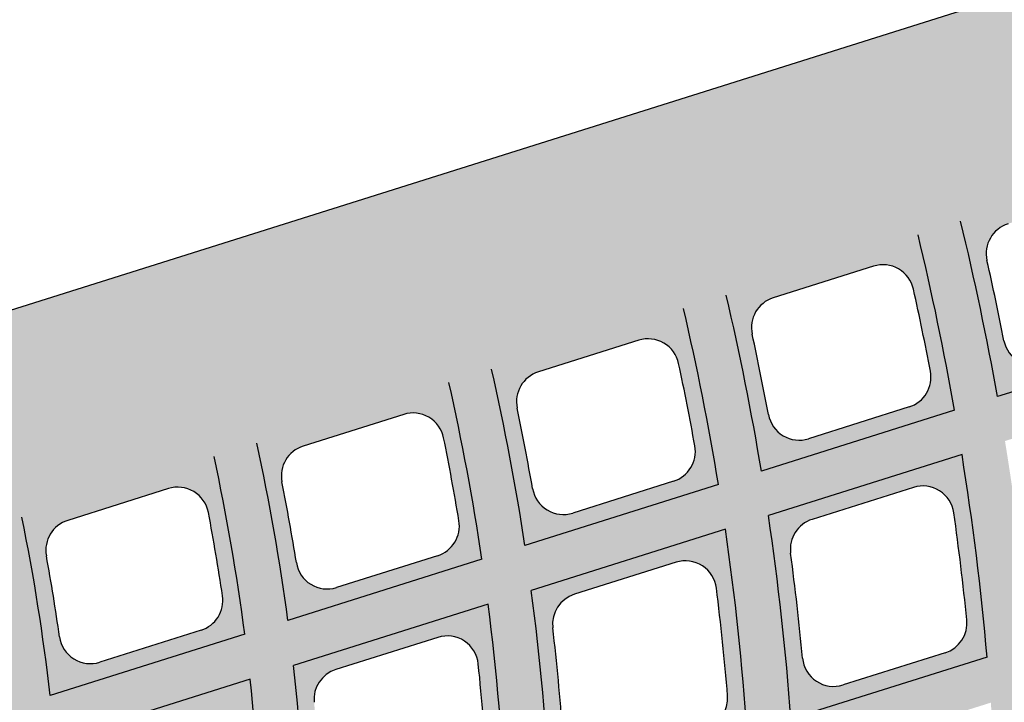
# Model space of a CAD drawing. Units: inches. Extents: x -33 to 248, y -31 to 31.
# Drawn here: x 58 to 63, y 1 to 5 of the extents above; entities that cross this region are included whole.
import ezdxf

# ---------------------------------------------------------------- set-up
doc = ezdxf.new("R2010")
doc.units = ezdxf.units.IN
doc.header["$MEASUREMENT"] = 0
doc.layers.get('0').update_dxf_attribs({"lineweight": 9})
doc.layers.get('Defpoints').update_dxf_attribs({"lineweight": 9})
doc.layers.add('_Main Draw', color=7, linetype='Continuous')
for name, color, linetype, lineweight in [('Dims-CallOuts', 7, 'Continuous', 9), ('Thick Drawing', 253, 'Continuous', 30), ('Thin Drawing', 252, 'Continuous', 5)]:
    doc.layers.add(name, color=color, linetype=linetype, lineweight=lineweight)
doc.styles.get("Standard").update_dxf_attribs({"font": 'ARIAL.TTF', "height": 0.375})
doc.dimstyles.new('Bruce1', dxfattribs={"dimtxt": 0.125, "dimasz": 0.125, "dimexe": 0.0625, "dimexo": 0.125, "dimgap": 0.09, "dimtad": 0, "dimtih": 1, "dimtoh": 1, "dimdec": 4, "dimzin": 0, "dimdsep": 46, "dimlunit": 4, "dimtxsty": 'Standard', "dimblk": 'CLOSEDBLANK', "dimcen": 0.09, "dimadec": 0, "dimazin": 0, "dimtfac": 1, "dimtdec": 4, "dimtofl": 0, "dimtmove": 0, "dimatfit": 3, "dimldrblk": 'CLOSEDBLANK', "dimfxl": 0, "dimfrac": 1, "dimtolj": 1, "dimtzin": 0, "dimarcsym": 0})

# ---------------------------------------------------------------- blocks, each defined once
blk = doc.blocks.new('_ClosedBlank')
at = {"color": 0, "linetype": 'ByBlock', "lineweight": -2}
for p, q in [((-1, 0.1666666666666667), (0, 0)), ((-1, 0.1666666666666667), (-1, -0.1666666666666667)), ((0, 0), (-1, -0.1666666666666667))]:
    blk.add_line(p, q, dxfattribs=at)
blk = doc.blocks.new('*D17')
at = {"layer": 'Defpoints', "color": 0}
for p in [(73.85340783352976, 14.78098527912563), (74.15491782381059, 13.78266856009206), (41.77874008542246, 5.093846341540074)]:
    blk.add_point(p, dxfattribs=at)
at = {"layer": 'Dims-CallOuts', "color": 0, "lineweight": -2}
for p, q in [((73.88954783720385, 14.66132367235706), (74.17298782564764, 13.72283775670777)), ((74.03525621704202, 13.74652855641797), (58.97749356776514, 9.198807594247155)), ((42.19991168247187, 4.131669626180594), (57.25767433174876, 8.679390588351405)), ((41.81488008909655, 4.974184734771501), (42.09832007754034, 4.035698819122214))]:
    blk.add_line(p, q, dxfattribs=at)
at = {"layer": 'Dims-CallOuts', "color": 0, "lineweight": -2, "xscale": 0.125, "yscale": 0.125, "zscale": 0.125}
for p, rotation in [((74.15491782381059, 13.78266856009206), 16.80528080464317), ((42.0802500757033, 4.095529622506501), 196.8052808046432)]:
    blk.add_blockref('_ClosedBlank', p, dxfattribs=dict(at, rotation=rotation))
at = {"layer": 'Dims-CallOuts', "color": 0, "insert": (58.11758394975695, 8.939099091299282), "char_height": 0.375, "attachment_point": 5}
blk.add_mtext('\\A1;2\'-9{\\H1.000000x;\\S1#2;}"', dxfattribs=at)

msp = doc.modelspace()

# ---------------------------------------------------------------- hatches: boundary and pattern name
at = {"layer": 'Thick Drawing'}
h = msp.add_hatch(color=256, dxfattribs=at)
h.paths.add_polyline_path([(74.42521147327024, 7.490504257584139), (51.68879471643753, 0.3217395907069563, 0.7332303362618269), (51.68879471643753, 0.202524971863428), (74.5525303306637, -7.00638317655137, 0.1292965707940149)], flags=16)
edge = h.paths.add_edge_path()
edge.add_arc((74.57879246888585, -7.401238977057933), 0.3124999999999999, 75.32820165824938, 254.7026987756965, ccw=False)
edge.add_arc((46.92716888898591, -1.007477621748481e-14), 28.625, 345.640953099527, 377.4999999999999)
edge.add_line((74.22731660415391, 8.607703510809806), (50.98922225233738, 1.28076050582651))
edge.add_arc((50.68851645283311, 2.234477456574736), 0.9999999999999996, 210.7129803601586, 287.5000000000001, ccw=False)
edge.add_arc((46.92716888898592, -1.124100812432971e-14), 3.375, -39.344757485763125, 30.712980360158724, ccw=False)
edge.add_arc((51.08389933033202, -3.407670324134462), 2, 72.50000000000011, 140.6552425142367, ccw=False)
edge.add_line((51.68531092934057, -1.500236422638008), (74.22731660415391, -8.607703510809829))
edge.add_arc((46.92716888898591, -1.007477621748481e-14), 28.625, 342.5, 344.38994733442)
h = msp.add_hatch(color=256, dxfattribs=at)
h.paths.add_polyline_path([(63.17144883870539, 2.893677403433475, 0.01522913373796687), (62.96517277940384, 3.877167936901775), (64.04044672417908, 4.216200509402536, -0.01424801350746363), (64.25280887142407, 3.234628912091813)])
h.paths.add_polyline_path([(63.43233114898528, 3.074232885386625), (63.9959863710735, 3.251952694256354, 0.3831657091458108), (64.1149341313064, 3.453324852570257, 0.006691562129228269), (64.01635761403854, 3.912078128314146, 0.4379598417643641), (63.79314683199465, 4.039927547424927), (63.23095884082027, 3.862670354685338, 0.3900461192812105), (63.11288553237573, 3.657200541725008, -0.006928211407001359), (63.20800763971407, 3.207308628007038, 0.4470885911132928)], flags=16)
h = msp.add_hatch(color=256, dxfattribs=at)
h.paths.add_polyline_path([(61.84806014809973, 2.476414552069365, 0.01662986079839275), (61.65047403743758, 3.462645015819086), (62.72617881517431, 3.801813429430813, -0.01546589344920602), (62.93098612553244, 2.817859801199489)])
h.paths.add_polyline_path([(62.11212925697796, 2.657974827760972), (62.67640356600909, 2.835889833994016, 0.3805132870094204), (62.79566316120108, 3.035671852354032, 0.007273128493270024), (62.70064721639098, 3.495968466302686, 0.4400272554689401), (62.47716977762189, 3.625001575988666), (61.91463573879592, 3.447635274843635, 0.3879011772819481), (61.7962797448938, 3.243438594643392, -0.007553808973881143), (61.88747755209873, 2.792761405292553, 0.4500779946322922)], flags=16)
h = msp.add_hatch(color=256, dxfattribs=at)
h.paths.add_polyline_path([(60.52222569265042, 2.05838055401217, 0.01831645323188747), (60.33510462747942, 3.047910633930819), (61.4113713279412, 3.387256221097198, -0.01691286997957261), (61.60720153818504, 2.400472124072188)])
h.paths.add_polyline_path([(60.79017185736641, 2.241163260713843), (61.35525530155369, 2.419333386281655, 0.3773637985250348), (61.47486668656956, 2.617219966430055, 0.007966100022310433), (61.38410192496444, 3.079356873721012, 0.4424896628358135), (61.16031810349416, 3.209799838002928), (60.597332542296, 3.032291172400797, 0.3853376222986566), (60.47865064449848, 2.829621227745871, -0.008304446890991758), (60.56514949060426, 2.378003190153787, 0.4536674269187041)], flags=16)
h = msp.add_hatch(color=256, dxfattribs=at)
h.paths.add_polyline_path([(59.19310882162944, 1.639311614300631, 0.02038724636054589), (59.01883937992479, 2.632893795533346), (60.09585838211148, 2.972476582522461, -0.01866083894171075), (60.28084235447116, 1.982272679828683)])
h.paths.add_polyline_path([(59.46587528078818, 1.823614154002142), (60.03204498293545, 2.002126775389149, 0.3735624775900246), (60.15205400095229, 2.197715367783108, 0.008806146270595056), (60.06645513930287, 2.662084877446956, 0.4454724784456222), (59.84231646587733, 2.794235517921827), (59.27872608325466, 2.616536152857056, 0.3822193375955244), (59.1596654361031, 2.415730694275759, -0.009222120477026242), (59.24043400979342, 1.962964245014459, 0.4580585086781783)], flags=16)
h = msp.add_hatch(color=256, dxfattribs=at)
h.paths.add_polyline_path([(57.8594380893011, 1.218806847634158, 0.02299209024515658), (57.70133932734083, 2.217487624605627), (58.77939817586393, 2.557398273885231, -0.02081560480729462), (58.9510087713431, 1.562977761657805)])
h.paths.add_polyline_path([(58.13836286968814, 1.405051098560481), (58.70603968752688, 1.58403891169971, 0.3688825165804098), (58.82649731333139, 1.776783501742357, 0.009846140526904568), (58.74731282696728, 2.243919305122705, 0.4491606474639199), (58.5227599456834, 2.378180945247315), (57.95833295711417, 2.200217799340824, 0.3783438210655086), (57.83882887783708, 2.001740580146315, -0.01037021684225925), (57.91245040688688, 1.547539671531349, 0.4635551003233306)], flags=16)
h = msp.add_hatch(color=256, dxfattribs=at)
h.paths.add_polyline_path([(62.01307857036823, 1.086717113684727, 0.01896333368564292), (61.88736741258028, 2.226675803669026), (62.97282718828875, 2.56891995632676, -0.01760342528392969), (63.11379301481126, 1.433771044919219)])
h.paths.add_polyline_path([(62.30565052613433, 1.277264302479686), (62.8782418437297, 1.457801651440124, 0.3557641552373191), (62.99971163515796, 1.642493146095991, 0.00935063390558133), (62.92705396505721, 2.242340655433687, 0.4637715358145119), (62.70112415144764, 2.384952712394068), (62.13268218978752, 2.205723650334637, 0.3645183010647976), (62.01184738929678, 2.01564533208577, -0.009720806987356112), (62.07879882306737, 1.42774714258044, 0.4776016941292469)], flags=16)
h = msp.add_hatch(color=256, dxfattribs=at)
h.paths.add_polyline_path([(60.66129564117769, 0.6605015932836656, 0.02094800220941929), (60.55785163463696, 1.807481089088), (61.64589191644922, 2.150538872194951, -0.01929515146827546), (61.76788058177054, 1.009406484844312)])
h.paths.add_polyline_path([(60.96136291433912, 0.8534120465756351), (61.53652792650713, 1.034760878317775, 0.350288472990802), (61.65831117010181, 1.216058656488002, 0.01026654062083489), (61.59596919604912, 1.819793700945922, 0.4685836835979033), (61.36967700942434, 1.965149041057735), (60.79955324257043, 1.785389707857571, 0.3596756027259652), (60.67834696688271, 1.598285184962441, -0.0107162552661133), (60.73420352145337, 1.007575664823366, 0.4840984512223362)], flags=16)
h = msp.add_hatch(color=256, dxfattribs=at)
h.paths.add_polyline_path([(60.42702480557062, -0.06237171997670395, -0.02155483329228521), (60.37152380570183, -1.224467587719912), (59.27101974148336, -0.8774799891154316, 0.04585267628636456), (59.22419728421256, 1.386981487615998), (60.31571507953127, 1.731135726519846, -0.02135546393924585), (60.41458686565162, 0.5827146151544798), (59.39782960182232, 0.2621322812851931)])
h.paths.add_polyline_path([(59.39570437448333, -0.07313965676619084, -0.01207313348385184), (59.37763869194738, -0.6749283280799279, 0.3423907289515768), (59.49975861286517, -0.8513014727497092), (60.07739001732947, -1.03342795499577, 0.486355769615289), (60.30463783550734, -0.877988409579032, 0.01149708048025041), (60.33085660335968, -0.2620967722922179, 0.3327537334460791), (60.20851356535802, -0.0917749960631755), (59.62332487866671, 0.09273428811627614, 0.5049387123867652)], flags=16)
h.paths.add_polyline_path([(59.60957719506648, 0.4271956464650659), (60.18823487807618, 0.609645713093544, 0.3436671064641115), (60.31030970481478, 0.786816983926674, 0.01138636209444696), (60.26061039391177, 1.395305234427389, 0.4744388050556349), (60.03393729292024, 1.543991926186434), (59.46154355612571, 1.363516874213205, 0.3537780874910933), (59.33995256332888, 1.180054243017982, -0.01194510665124403), (59.38214697024088, 0.5858733292772034, 0.4920980331663117)], flags=16)
h = msp.add_hatch(color=256, dxfattribs=at)
h.paths.add_polyline_path([(59.0257388793171, -0.800143230339215), (57.91792561142834, -0.4508510486698193, 0.03221307960373041), (57.88478801321659, 0.9646673666576846), (58.98115601355374, 1.310350869329663, -0.04360781936293548)])
h.paths.add_polyline_path([(58.14039180651002, -0.4226947650636386), (58.72265110126803, -0.6062804155143702, 0.4951877231579176), (58.95015440551258, -0.4458652620357691, 0.02941495739340493), (58.91940057048429, 0.9681713999941194, 0.4817208091712715), (58.69234459474925, 1.120989373284235), (58.11677802584154, 0.9395139311884022, 0.3464346143339101), (57.99481334649548, 0.7606150305231593, -0.02283339206939887), (58.01806041287738, -0.2518218969283358, 0.3336286035285925)], flags=16)
at = {"layer": 'Thin Drawing'}
h = msp.add_hatch(color=256, dxfattribs=at)
h.paths.add_polyline_path([(74.42694573651956, 0.1107850885846139), (75.42643624496534, -0.2043530582243827, -0.00229108672261184), (75.42336676560306, -0.46551753638417), (74.42675274842247, -0.1512863437873106, -0.01063880721331289), (74.39542239336946, -1.321003186567358), (75.38042819661742, -1.631574323370211, -0.002259728311090828), (75.36451843222436, -1.88869027521093), (74.38180883155695, -1.578843128300749, -0.01049769388243026), (74.29133487511305, -2.729912065192309), (75.26490648266896, -3.036878013941654, -0.002235007465171487), (75.23662468614464, -3.290093079035416), (74.26482813513971, -2.983686803466789, -0.01038876114579855), (74.11728249631491, -4.116761108024368), (75.08218301183298, -4.420993071955921, -0.002216331247876307), (75.04188365249047, -4.670419014047827), (74.07828009204223, -4.366595978479027, -0.01030925233618129), (73.87519193203181, -5.482157793375489), (74.83397810102691, -5.784461911253569, -0.002203274142792519), (74.78191606222623, -6.030179094758346), (73.82397877475205, -5.728142628195716, -0.009118939826570848), (73.59720266650231, -6.705169521058695), (73.35835223042754, -6.629860267841106, 0.009203123883151303), (73.5844457208554, -5.652618146405619), (72.50628361156987, -5.31267493913268, -0.00960208918400939), (72.2834252289543, -6.290937086143275), (72.0445289295332, -6.21561337226813, 0.009695507877861078), (72.26662979316922, -5.237112380440733), (71.18787894001656, -4.896983542939529, -0.01013950582201827), (70.96937844989017, -5.876619728174023), (70.73042835786482, -5.801279053555912, 0.01024377285146092), (70.94808333407228, -4.821376278806796), (69.86863807922018, -4.481028497290763, -0.01074091765307108), (69.65501458564223, -5.462202393630348), (69.41600083021237, -5.386841646017896, 0.01085804760608099), (69.6286744665127, -4.405368260829071), (68.54840216726603, -4.064759713217079, -0.01141853708545515), (68.34027388344973, -5.047666242539146), (68.101184018563, -4.972281497707124, 0.01155107878464583), (68.30823741535977, -3.989036057809614), (67.22696920538408, -3.648113500750929, -0.01218791274232983), (67.02508054599443, -4.632987376097781), (66.7858986507576, -4.557573614207829, 0.01233913989803948), (66.98656081971508, -3.57231302791314), (65.90407827729273, -3.231007593304731, -0.01306915955623639), (65.7093369483376, -4.218135013281304), (65.47004232141626, -4.142685707227758, 0.01324334985430127), (65.66337082686631, -3.155112825711135), (64.57938625434392, -2.813333802831322, -0.01408878041969271), (64.3929151536754, -3.803068815770415), (64.15348037011616, -3.727575318498686, 0.01429163524880835), (64.33830601528084, -2.737321495432076), (63.25243242445391, -2.394946867368672, -0.01528244295428394), (63.07564412786388, -3.387734856706668), (62.83603206211979, -3.312185462576767, 0.01552173872174721), (63.01087910392765, -2.318785397957048), (61.92258299201529, -1.975646951929373, -0.0166993573117045), (61.75728986599042, -2.972059354624518), (61.51744897538325, -2.896437812292425, 0.01698599398642417), (61.68041647576729, -1.899292142649336), (60.58894055432511, -1.555151106528041, -0.01840945916044395), (60.43752336262327, -2.555938574509807), (60.1973799135696, -2.480221635865964, 0.01875922401124773), (60.34595876396912, -1.478539242309156), (59.25018942646497, -1.133044497303368, -0.02051577591509516), (59.11586672472543, -2.13922183726675), (58.87531136041591, -2.063375022241617, 0.02095247286647248), (59.00608936805054, -1.056080044520008), (57.90431584901933, -0.7086921883505342, -0.0231770153607321), (57.79159768714094, -1.72168141356642), (57.55046084276073, -1.645651258579241, 0.02373839902942306), (57.65862057525204, -0.6312247660984155), (56.54806416757789, -0.2810676757769603, -0.02665204202988439), (56.46356923560543, -1.302955651200445), (56.22157278733189, -1.226654464146781, 0.02740207449030408), (56.29997416941868, -0.202845199824371), (55.17577564573783, 0.1516132331517433, -0.03139653866568356), (55.12983997853883, -0.8824324317548783), (54.88649290657507, -0.8057053946874593, 0.0664033859717958), (54.81938131808558, 1.30880975468736), (55.06013005540312, 1.384717539987727, -0.03094052673263527), (55.16884677939129, 0.3704666662512754), (56.27454978212655, 0.7190934838735603, 0.02709763432867265), (56.1419499955045, 1.725814056886825), (56.3820691363301, 1.8015233311758, -0.02637171877545358), (56.51917865101944, 0.7962246699603266), (57.61632168858799, 1.142152540932698, 0.02353980287962704), (57.46162380398143, 2.141905610414917), (57.70133932734083, 2.217487624605627, -0.02299209024515659), (57.8594380893011, 1.218806847634158), (58.9510087713431, 1.562977761657805, 0.0208156048072946), (58.77939817586393, 2.557398273885231), (59.01883937992479, 2.632893795533347, -0.02038724636054589), (59.19310882162944, 1.639311614300631), (60.28084235447116, 1.982272679828685, 0.01866083894171075), (60.09585838211148, 2.972476582522461), (60.33510462747942, 3.047910633930818, -0.01831645323188744), (60.52222569265042, 2.05838055401217), (61.60720153818504, 2.400472124072188, 0.0169128699795726), (61.4113713279412, 3.387256221097197), (61.65047403743758, 3.462645015819089, -0.01662986079839279), (61.84806014809973, 2.476414552069365), (62.93098612553244, 2.81785980119949, 0.01546589344920605), (62.72617881517431, 3.801813429430816), (62.96517277940384, 3.877167936901774, -0.01522913373796686), (63.17144883870539, 2.893677403433475), (64.25280887142407, 3.234628912091812, 0.01424801350746364), (64.04044672417908, 4.216200509402535), (64.27935632579818, 4.291528417444597, -0.01404698551919933), (64.49296542629548, 3.310349982984118), (65.57310181574505, 3.650915678401685, 0.01320862176758773), (65.35429266665263, 4.63045454383801), (65.59313550306418, 4.705761400890993, -0.01303578105438874), (65.81301667308506, 3.726560542355061), (66.89217849490983, 4.066818957780849, 0.01231103858934553), (66.66780236425356, 5.044602560672383), (66.90659145513973, 5.119892471826309, -0.01216083019544275), (67.13189917003695, 4.142402596317681), (68.21027205385613, 4.482412260545807, 0.01152801716103655), (67.98103977777608, 5.458664726666603), (68.21978496318468, 5.533940794476619, -0.01139625899477771), (68.44983435124752, 4.557945962774379), (69.52755951001362, 4.897751400077735, 0.01083888733776312), (69.29405360403048, 5.872656395865977), (69.53276245943331, 5.947921008869177, -0.0107223699237109), (69.76699092742601, 4.973243836007443), (70.84417771428906, 5.312879525301809, 0.01022768011717544), (70.60688157509502, 6.286589465149077), (70.84556002755947, 6.361844492142631, -0.0101238988953623), (71.08349972305972, 5.388337464819283), (72.16023415006772, 5.727830525599212, 0.009681860501181958), (71.91955338130109, 6.700473295841435), (72.15820613481581, 6.775720219987265, -0.009588832066017638), (72.39946376240123, 5.803259332631955), (73.47581442102113, 6.142631391703906, 0.009191449934579146), (73.23209270611879, 7.114315355312502), (73.47072354166369, 7.189555368748987, -0.009107582990157027), (73.71496529177678, 6.218035371612519), (74.67144162729124, 6.519611201791637, -0.002199859435064972), (74.72773559669542, 6.275228340880762), (73.77056806546807, 5.973434577530492, -0.01028723774761768), (73.99356931085012, 4.864151334334546), (74.95482811551598, 5.167235071244951, -0.002210950895999516), (74.99942940640298, 4.919165522958858), (74.03703944370993, 4.615725133292448, -0.01035656168826008), (74.2049330007969, 3.48906650271914), (75.17344724972502, 3.794437872418217, -0.002227542375180448), (75.20613459033807, 3.542611870039983), (74.23602338191856, 3.236736980947384, -0.01045452360139377), (74.34746017909983, 2.092277602351782), (75.32587142773491, 2.400769484071995, -0.002250006121841631), (75.34632794165876, 2.145087116851669), (74.36581591333491, 1.835932861839885, -0.01058355538433605), (74.41893051258023, 0.6730845648703121), (75.41012135418018, 0.9856058367747125, -0.002278870135116336), (75.41792214478882, 0.7259331353207169), (74.42407385511964, 0.4125739732585767, -0.002743680190523209)])
h.paths.add_polyline_path([(70.04050762474601, 0.734300678204775, 0.01254981012696507), (69.97455048395958, 1.893099737380305), (68.87280061219482, 1.545719337165303, -0.01323662867888115), (68.92384837372043, 0.3822193687658965)], flags=16)
h.paths.add_polyline_path([(68.92671613934365, 0.1411409907767006, -0.01332460470028777), (68.90299852517448, -1.030976139984076), (70.0109375352329, -1.380307968007277, 0.01262470793668887), (70.05118420647199, -0.2134024289219551)], flags=16)
h.paths.add_polyline_path([(69.37435817209146, 0.2621322812851941), (70.05211816491544, 0.04843537639716389, 0.004604456097063903), (70.047304134351, 0.474311328166631)], flags=16)
h.paths.add_polyline_path([(68.6737232964498, 0.387132281285207, 0.01244151099558477), (68.62754513227968, 1.468390581382126), (67.52175114640475, 1.119735076886096, -0.008886668427063723), (67.54853532277946, 0.3871322812852073)], flags=16)
h.paths.add_polyline_path([(68.67673657980289, 0.1371322812851914), (67.55171299879424, 0.1371322812851917, -0.008963958881885972), (67.54337305739729, -0.6022878766649077), (68.65627243308799, -0.9531837019643612, 0.01253654484856561)], flags=16)
h.paths.add_polyline_path([(70.30214912204366, -0.03039908156761581), (71.42415678376778, -0.3841667384221789, 0.01314878968595223), (71.41048092507391, 0.9041193193095072), (70.2956358300515, 0.5526100110612598, -0.00623602297034085)], flags=16)
h.paths.add_polyline_path([(70.28804884404457, 0.8123501248472395), (71.39955899940215, 1.162807930658176, 0.01180383424291681), (71.31740917088885, 2.316501455004729), (70.21899250268478, 1.970172009835501, -0.01240703718773819)], flags=16)
h.paths.add_polyline_path([(70.30034545529718, -0.2919626689121121, -0.0124793918598249), (70.25666704978912, -1.457786186338673), (71.36052665199297, -1.805831782005982, 0.01186608453998136), (71.41868830505882, -0.6445748149934314)], flags=16)
h.paths.add_polyline_path([(68.6086894040464, 1.724577674391945, 0.01319544948996822), (68.4875196716967, 2.865968270316702), (67.3973645832626, 2.522243691243173, -0.01394755290015328), (67.50615415724766, 1.376949646379913)], flags=16)
h.paths.add_polyline_path([(68.85326977987376, 1.801693570673875), (69.95217613755186, 2.148177414341198, 0.01238136071326152), (69.81760675305938, 3.28534311617394), (68.72953164258948, 2.942274351633413, -0.01303941137240706)], flags=16)
h.paths.add_polyline_path([(67.53416799267102, -0.8615178121903635, -0.01402653270336491), (67.45343847589115, -2.015659159106299), (68.54864636334094, -2.360976879589928, 0.01326226345924439), (68.64341497944821, -1.211262043688872)], flags=16)
h.paths.add_polyline_path([(68.88938537040448, -1.288816210057475, -0.01310387030317624), (68.79170728961628, -2.437613695268348), (69.88420848488255, -2.78207799898464, 0.01243650048736671), (69.99414483956947, -1.637145532687789)], flags=16)
h.paths.add_polyline_path([(67.27550216304212, 1.042093070669181), (66.16473157372052, 0.6918684491336828, -0.01121222089495551), (66.17640683288407, -0.1712850816374124), (67.29542686383459, -0.5241107421274352, 0.0192258836220385)], flags=16)
h.paths.add_polyline_path([(67.19994339024151, 0.5862726189589317, 0.4977293610542594), (66.87487141492623, 0.8174750755186069), (66.44075263196578, 0.6805979490215552, 0.3335917506297192), (66.26599274764271, 0.4365270052887756, -0.00461414713172921), (66.27075532942287, 0.07954673999277263, 0.32619555380334), (66.44557676569138, -0.1578544299722454), (66.8831602135613, -0.2958239611191169, 0.5058804822593351), (67.20833563722147, -0.05811103823308397, 0.007944270881682652)], flags=0)
h.paths.add_polyline_path([(67.28709450802027, -0.783615841715875), (66.17231802448607, -0.4321281665867667, -0.01509344176218954), (66.11118841305297, -1.592449339920681), (67.2097138199974, -1.938813070283052, 0.01420883117029286)], flags=16)
h.paths.add_polyline_path([(67.26068278761812, 1.299552820831254, 0.01412674801671023), (67.15484300639196, 2.445776931778835), (66.06214336487469, 2.101250058199939, -0.01499515140273769), (66.15368741271918, 0.950518519830978)], flags=16)
h.paths.add_polyline_path([(70.19602617687212, 2.225063036406969), (71.29193855391559, 2.570602881606262, 0.01166335900582229), (71.14555175533735, 3.704042567090081), (70.05919925524125, 3.361516939514129, -0.01224420030394951)], flags=16)
h.paths.add_polyline_path([(70.23921310053473, -1.714415258562814, -0.01229751914257581), (70.12672400916617, -2.858542850075616), (71.21698703069326, -3.202301460322653, 0.01170941338848945), (71.34027785485449, -2.061579642077171)], flags=16)
h.paths.add_polyline_path([(71.67284571426526, -0.4625780570156409), (72.78934278120929, -0.8146082300100265, 0.02075109567911594), (72.76785656075921, 1.33209821329492), (71.65767753595323, 0.9820601113347417, -0.01459621810983232)], flags=16)
h.paths.add_polyline_path([(71.64606018031661, 1.240529454457736), (72.75329276175897, 1.589638546393872, 0.01114358597218834), (72.656811826016, 2.738813489987612), (71.56117634541664, 2.393360949901796, -0.01167787819750101)], flags=16)
h.paths.add_polyline_path([(71.66661389107956, -0.7227454519978831, -0.01173814595268166), (71.60543105008844, -1.883049842116621), (72.70589300839315, -2.230024164777491, 0.0111959150449878), (72.77987998689093, -1.073756903707243)], flags=16)
h.paths.add_polyline_path([(68.45264582292754, 3.117104869321439, 0.01305291340445527), (68.26064994560427, 4.23616406751507), (67.18090849710936, 3.895722896502186, -0.01377953273897264), (67.36475735232251, 2.774094952104267)], flags=16)
h.paths.add_polyline_path([(67.42693216025683, -2.269434031174352, -0.01383259439901567), (67.27006807231827, -3.39957024001213), (68.3530232306449, -3.741024689842764, 0.01309798531894776), (68.51952593703054, -2.613927525727819)], flags=16)
h.paths.add_polyline_path([(68.69418693627658, 3.193262489824875), (69.78027412515681, 3.535704465095793, 0.01226339387510029), (69.57942649908787, 4.651972717630451), (68.50049705036207, 4.311787569161337, -0.01290182232972062)], flags=16)
h.paths.add_polyline_path([(68.76204429621438, -2.690393270659403, -0.01294534121675438), (68.59353885634378, -3.816858975332095), (69.67529410295307, -4.157935094451494, 0.01230074597290689), (69.85225655488948, -3.03413587544068)], flags=16)
h.paths.add_polyline_path([(67.12277508623069, 2.69779823667532, 0.01395224585827676), (66.9408628010339, 3.820036779253982), (65.86013182537232, 3.479283611523882, -0.01478691453789626), (66.03268487031082, 2.354094111826958)], flags=16)
h.paths.add_polyline_path([(67.18383007213787, -2.192784237216492), (66.0883201926928, -1.847371299022501, -0.01485255088095215), (65.94483967490653, -2.981727331320173), (67.02925882295966, -3.323643375338505, 0.01400733702176461)], flags=16)
h.paths.add_polyline_path([(65.91725058752596, 0.6138379939159587), (64.80178257738476, 0.2621322812851934), (65.92694309243248, -0.09262946640380776, 0.009297302880109019)], flags=16)
h.paths.add_polyline_path([(65.9238746458893, -0.353794270210204), (64.80216888857092, -0.0001218034491336167, -0.01634256321891083), (64.76398897495761, -1.167678988710766), (65.86664432725905, -1.515344885842339, 0.01530568535824831)], flags=16)
h.paths.add_polyline_path([(65.9071126689598, 0.8727738017554983, 0.01520321533604474), (65.81899395144129, 2.024585342627752), (64.72313404028644, 1.679062039859598, -0.01621798192508402), (64.79454583494244, 0.5219828264429018)], flags=16)
h.paths.add_polyline_path([(65.82910521924063, 0.4038465420143872, 0.5000863801546576), (65.74782536683688, 0.4621188215451915), (65.30259932795059, 0.3217395907069576, 0.7332303362618273), (65.30259932795059, 0.2025249718634292), (65.75173937099545, 0.06091166025433041, 0.5087916565706124), (65.83303220517088, 0.1209187009188011, 0.003741607325175893)], flags=0)
h.paths.add_polyline_path([(71.53518215764466, 2.647297295264595), (72.6285943132078, 2.992048823659215, 0.0110251677325222), (72.47170418050361, 4.122176820613933), (71.38679474849855, 3.780106190659347, -0.01154180240193652)], flags=16)
h.paths.add_polyline_path([(70.02145183851154, 3.61174750602114), (71.10604619354918, 3.953718792589492, 0.01156459636854721), (70.89736438455682, 5.067516936736539), (69.81910956715366, 4.727544498706391, -0.01213007644134597)], flags=16)
h.paths.add_polyline_path([(71.58459843393233, -2.138613624758625, -0.01158642575614004), (71.45904875427296, -3.278623228601291), (72.54743922083748, -3.621791424536517, 0.01106404129813377), (72.68258307525721, -2.484806852376082)], flags=16)
h.paths.add_polyline_path([(70.09429482736408, -3.110450249614286, -0.01216621948338839), (69.91556745551516, -4.233692991514209), (70.99632675996061, -4.574455091275553, 0.01159590213038399), (71.18253621857168, -3.453571442270024)], flags=16)
h.paths.add_polyline_path([(65.84449822293159, -1.770494527254703), (64.74536252663512, -1.423938373398767, -0.01603797795097867), (64.61743836997286, -2.563199307518207), (65.70366974872985, -2.905686745682631, 0.01505465124884106)], flags=16)
h.paths.add_polyline_path([(65.79015960982396, 2.277626190922888, 0.01498630959158144), (65.6198425066984, 3.403520680365439), (64.53788841729123, 3.062381866352695, -0.01595541606795059), (64.69733774085694, 1.933060779177121)], flags=16)
h.paths.add_polyline_path([(73.03691363289191, -0.892667019707297), (74.1487935791336, -1.243241420136131, 0.01074454782367774), (74.17707227778726, -0.07256239378929634), (73.11555638594237, 0.2621322812851908), (74.17067638454635, 0.594810338967022, 0.01068764035625058), (74.12036704688192, 1.758543131515538), (73.014105420955, 1.409740180677484, -0.02204439321825477)], flags=16)
h.paths.add_polyline_path([(72.99892466621259, 1.667085988378125), (74.10256265443496, 2.015061709425489, 0.01055481064437475), (73.9933025117737, 3.16020738455506), (72.9000127088908, 2.815494433812338, -0.01103158346686756)], flags=16)
h.paths.add_polyline_path([(73.02677494891384, -1.151602586213387, -0.01108234275908704), (72.95010615589095, -2.30702427441187), (74.04770684936263, -2.653096443736221, 0.0105992409690557), (74.1357830378681, -1.50127149351766)], flags=16)
h.paths.add_polyline_path([(71.3469209246207, 4.029666303567895), (72.4302639784462, 4.371243056379535, 0.01094163863425024), (72.21459854328664, 5.482839271654077), (71.13691037871641, 5.143045498575871, -0.01144607158796044)], flags=16)
h.paths.add_polyline_path([(71.4241747451384, -3.529759777043012, -0.01147642176804079), (71.23639784218786, -4.650149212746671), (72.31632129397951, -4.990647769178595, 0.01096814008025382), (72.51076612304982, -3.872360722504828)], flags=16)
h.paths.add_polyline_path([(64.55199291982746, 0.07875837650230263), (64.35687833332024, 0.1402777693206563), (63.42663529309326, 0.1326965701636035, -0.01324138850855091), (63.41052466979665, -0.7409333325025795), (64.51841613213107, -1.090250168785988, 0.01659308717941818)], flags=16)
h.paths.add_polyline_path([(64.54658053790732, 0.4437996686037095, 0.0164627294347557), (64.47919846244409, 1.602149447601413), (63.37934366305426, 1.255366561411061, -0.01323819623727682), (63.4227260340891, 0.3828765762427294), (64.37738719465392, 0.3904532123895272)], flags=16)
h.paths.add_polyline_path([(72.87132864473236, 3.068582664408256), (73.96263062486447, 3.412668857045148, 0.01045402878677732), (73.79634108012011, 4.539833230767429), (72.7126528177792, 4.198147634128969, -0.01091666474951111)], flags=16)
h.paths.add_polyline_path([(72.92627674414688, -2.561643171034472, -0.0109543975631152), (72.78911920268906, -3.697992830110615), (73.87592676572162, -4.040661938479299, 0.0104871491394061), (74.02166550381526, -2.907017920309565)], flags=16)
h.paths.add_polyline_path([(64.5006380012505, -1.346777026936014), (63.39691239446931, -0.9987736798631863, -0.01743363665909908), (63.28730575380021, -2.143810104590533), (64.37581847022604, -2.487016845758971, 0.01627454101362892)], flags=16)
h.paths.add_polyline_path([(64.45413334436265, 1.856378727512425, 0.0161882885636658), (64.29729565367133, 2.986523259370293), (63.21380465959102, 2.644899861175487, -0.01732771799380638), (63.35786293895799, 1.510725996404466)], flags=16)
h.paths.add_polyline_path([(73.94693376679814, 0.2621322812851936), (74.17650825347985, 0.18974772367693, 0.001324207496611645), (74.17512093938484, 0.3340794204395011)], flags=16)
h.paths.add_polyline_path([(72.67088340393008, 4.447110069815357), (73.75316705350158, 4.788352793748777, 0.01038274203478236), (73.53123638880183, 5.897973589737251), (72.45402881430131, 5.55833134612597, -0.01083556036432792)], flags=16)
h.paths.add_polyline_path([(72.75206817503125, -3.948442967248588, -0.01086129641815768), (72.55622173920197, -5.066288089008763), (73.6354367749768, -5.406563282728552, 0.01040537700928625), (73.83726398795275, -4.290603892759281)], flags=16)
h.paths.add_polyline_path([(63.13440467450206, 1.178137594971308), (62.02939306828716, 0.82972877383453, -0.01887497835521838), (62.04895812972231, -0.3116330514389908), (63.16363441568984, -0.6630891343966784, 0.02835290851459734)], flags=16)
h.paths.add_polyline_path([(63.15103406128758, -0.9212485391994012), (62.04137270995297, -0.5713736590577815, -0.0191024560478027), (61.95367224989988, -1.723317076002326), (63.04511420582162, -2.06744740283616, 0.01771451820941341)], flags=16)
h.paths.add_polyline_path([(63.11379301481126, 1.433771044919219, 0.01760342528392972), (62.97282718828876, 2.568919956326763), (61.88736741258028, 2.226675803669026, -0.01896333368564292), (62.01307857036823, 1.086717113684727)], flags=16)
h.paths.add_polyline_path([(61.78314380239924, 0.7520866785377327), (60.67130500126017, 0.4015252511099205, -0.005100449868613566), (60.67663596403891, 0.121058465352766), (61.80034011081777, -0.2332440911848992, 0.01656724881747972)], flags=16)
h.paths.add_polyline_path([(61.79398457348015, -0.4933724792448734), (60.67644578246539, -0.1410138519126387, -0.02113606122566392), (60.61544565749782, -1.301375852172306), (61.71073871616818, -1.646720427038628, 0.0194417708675587)], flags=16)
h.paths.add_polyline_path([(61.76788058177054, 1.009406484844311, 0.01929515146827546), (61.64589191644922, 2.150538872194951), (60.55785163463696, 1.807481089088, -0.02094800220941929), (60.66129564117769, 0.6605015932836656)], flags=16)
h.paths.add_polyline_path([(61.70315118210981, 0.3945869179141983, 0.4984198271875738), (61.47559003138501, 0.5568157415398304), (61.07031415218478, 0.4290327426013001, 0.7332303362618262), (61.07031415218478, 0.09523180983942083), (61.48019075529756, -0.03400178164703795, 0.5096426730181752), (61.707807026169, 0.134490966793187, 0.004399875766598988)], flags=0)
h.paths.add_polyline_path([(60.42568461173653, 0.200183122801256, 0.002280909689221675), (60.42329643407316, 0.3233284502442454), (60.22920698267808, 0.2621322812851931)], flags=16)
h.paths.add_polyline_path([(60.42702480557062, -0.0623717199767039), (59.39782960182232, 0.2621322812851931), (60.41458686565163, 0.5827146151544809, 0.02135546393924583), (60.31571507953127, 1.731135726519845), (59.22419728421256, 1.386981487615998, -0.04585267628636456), (59.27101974148336, -0.8774799891154316), (60.37152380570183, -1.224467587719912, 0.0215548332922852)], flags=16)
h.paths.add_polyline_path([(58.98115601355374, 1.310350869329663), (57.88478801321659, 0.9646673666576846, -0.03221307960373041), (57.91792561142834, -0.4508510486698193), (59.0257388793171, -0.8001432303392167, 0.04360781936293552)], flags=16)
h.paths.add_polyline_path([(57.64046021411008, 0.8876311075099357), (56.53702467179332, 0.5397192174114349, -0.0145523359390184), (56.55214764397157, -0.0202229096531002), (57.67069926465776, -0.372900880954081, 0.02934838800180119)], flags=16)
h.paths.add_polyline_path([(56.29077449782164, 0.4620768357969282), (55.6566313879714, 0.2621322812851941), (56.30198541160218, 0.05865293923623004, 0.01076337049657317)], flags=16)

# ---------------------------------------------------------------- linework, layer by layer
at = {"layer": '_Main Draw'}
for p, q in [((73.59697062926021, 8.408956188351084), (50.98922225233739, 1.28076050582651)), ((62.47716977762189, 3.625001575988667), (61.91463573879592, 3.447635274843635)), ((61.16031810349415, 3.209799838002926), (60.597332542296, 3.032291172400797)), ((64.25280887142407, 3.234628912091812), (63.17144883870539, 2.893677403433475)), ((62.93098612553244, 2.81785980119949), (61.84806014809973, 2.476414552069365)), ((62.67640356600909, 2.835889833994016), (62.11212925697796, 2.657974827760972)), ((59.84231646587732, 2.794235517921826), (59.27872608325466, 2.616536152857056)), ((62.97282718828875, 2.56891995632676), (61.88736741258028, 2.226675803669026)), ((58.5227599456834, 2.378180945247315), (57.95833295711417, 2.200217799340824)), ((61.60720153818504, 2.400472124072188), (60.52222569265042, 2.05838055401217)), ((61.35525530155369, 2.419333386281655), (60.79017185736641, 2.241163260713843)), ((62.70112415144764, 2.384952712394067), (62.13268218978752, 2.205723650334637)), ((61.64589191644922, 2.150538872194951), (60.55785163463696, 1.807481089088)), ((60.03204498293545, 2.002126775389149), (59.46587528078818, 1.823614154002142)), ((60.28084235447116, 1.982272679828685), (59.19310882162944, 1.639311614300631)), ((61.36967700942434, 1.965149041057735), (60.79955324257043, 1.785389707857571)), ((60.31571507953127, 1.731135726519846), (59.22419728421256, 1.386981487615998)), ((58.9510087713431, 1.562977761657805), (57.8594380893011, 1.218806847634158)), ((58.70603968752688, 1.58403891169971), (58.13836286968814, 1.405051098560481)), ((60.03393729292024, 1.543991926186434), (59.46154355612571, 1.363516874213205)), ((62.8782418437297, 1.457801651440124), (62.30565052613433, 1.277264302479686)), ((63.11379301481126, 1.433771044919219), (62.01307857036823, 1.086717113684727)), ((58.98115601355374, 1.310350869329663), (57.88478801321659, 0.9646673666576846))]:
    msp.add_line(p, q, dxfattribs=at)
for centre, radius, start, end in [((46.92716888898592, -1.06581410364015e-14), 16.5, 10.10044591046843, 13.59043647534064), ((63.28358235573351, 3.695769888304401), 0.175, 107.4999999999998, 192.73230867117), ((46.92716888898592, -1.06581410364015e-14), 16.25, 9.985954531092489, 13.53019364652408), ((46.92716888898592, -1.06581410364015e-14), 16.59375, 11.14450498298343, 12.73230867117184), ((62.52979329253514, 3.458101109607725), 0.175, 12.49678875893471, 107.5000000000001), ((46.92716888898592, -1.06581410364015e-14), 16.15625, 10.82993988364767, 12.49678875893329), ((46.92716888898592, -1.06581410364015e-14), 15.125, 9.423459015185317, 13.23439108433639), ((61.96725925370917, 3.280734808462695), 0.175, 107.4999999999997, 192.3053268204847), ((46.92716888898592, -1.06581410364015e-14), 14.875, 9.286789298261777, 13.16256405469418), ((61.2129416184074, 3.042899371621988), 0.175, 12.02442092538248, 107.5000000000003), ((46.92716888898592, -1.06581410364015e-14), 15.21875, 10.57415425309913, 12.30532682048629), ((63.37970763407203, 3.241133351767564), 0.175, 191.1445049829816, 287.4999999999997), ((46.92716888898592, -1.06581410364015e-14), 13.75, 8.60956493301591, 12.80691744497441), ((46.92716888898592, -1.06581410364015e-14), 14.78125, 10.19876390087014, 12.02442092538289), ((60.64995605720925, 2.865390706019858), 0.175, 107.5000000000003, 191.7942033817026), ((62.62378005109585, 3.002790300374956), 0.175, 287.4999999999996, 10.82993988364662), ((46.92716888898592, -1.06581410364015e-14), 13.5, 8.443555221364145, 12.71980815280086), ((46.92716888898592, -1.06581410364015e-14), 13.84375, 9.891008099271446, 11.79420338170294), ((59.89493998079057, 2.627335051540887), 0.175, 11.45337433069847, 107.5000000000003), ((62.05950574206471, 2.824875294141912), 0.175, 190.5741542530982, 287.5000000000002), ((46.92716888898592, -1.06581410364015e-14), 13.40625, 9.435206437735884, 11.4533743306972), ((46.92716888898592, -1.06581410364015e-14), 12.375, 7.612325925658919, 12.2840914295459), ((59.33134959816791, 2.449635686476117), 0.175, 107.5000000000002, 191.1712915580809), ((61.30263178664044, 2.586233852662596), 0.175, 287.4999999999996, 10.19876390087182), ((46.92716888898592, -1.06581410364015e-14), 12.125, 7.40634314077433, 12.17623951905152), ((46.92716888898592, -1.06581410364015e-14), 16.25, 5.061907184944811, 9.095898429159641), ((58.57538346059664, 2.211280478866375), 0.175, 10.74904021808315, 107.4999999999996), ((46.92716888898592, -1.06581410364015e-14), 12.46875, 9.057797146554131, 11.17129155808236), ((60.73754834245317, 2.408063727094782), 0.175, 189.8910080992721, 287.4999999999997), ((62.75374766636089, 2.218052246013128), 0.175, 7.977887523065159, 107.4999999999997), ((46.92716888898592, -1.06581410364015e-14), 11, 6.361469994229059, 11.6299406898564), ((46.92716888898592, -1.06581410364015e-14), 12.03125, 8.492543949252012, 10.7490402180818), ((46.92716888898592, -1.06581410364015e-14), 15.125, 4.12019834821054, 8.46575344206791), ((46.92716888898592, -1.06581410364015e-14), 16.15625, 5.83494254303089, 7.977887523063658), ((58.01095647202741, 2.033317332959884), 0.175, 107.5000000000002, 190.3953073221261), ((59.9794214680222, 2.169027241770089), 0.175, 287.5000000000002, 9.435206437734916), ((62.18530570470077, 2.038823183953697), 0.175, 107.4999999999991, 187.6108948107845), ((46.92716888898592, -1.06581410364015e-14), 14.875, 3.891039369217066, 8.312613678873243), ((46.92716888898592, -1.06581410364015e-14), 11.09375, 8.01871388295714, 10.39530732212812), ((46.92716888898592, -1.06581410364015e-14), 15.21875, 5.383120124182192, 7.610894810784628), ((59.41325176587493, 1.990514620383082), 0.175, 189.0577971465512, 287.5000000000002), ((61.42230052433759, 1.798248574676795), 0.175, 7.071912827072744, 107.5000000000007), ((58.65341617261364, 1.750939378080649), 0.175, 287.5000000000002, 8.49254394925425), ((46.92716888898592, -1.06581410364015e-14), 13.75, 2.75334712475537, 7.553573527030893), ((60.85217675748367, 1.618489241476631), 0.175, 107.4999999999997, 186.629682061374), ((46.92716888898592, -1.06581410364015e-14), 14.78125, 4.719077698049808, 7.071912827070276), ((46.92716888898592, -1.06581410364015e-14), 13.5, 2.473886240880562, 7.367454230960095), ((62.82561832881645, 1.624702117821063), 0.175, 287.5000000000003, 5.834942543034425), ((58.0857393547749, 1.571951564941421), 0.175, 188.018713882957, 287.4999999999997), ((60.08656080783348, 1.377091459805494), 0.175, 5.97408983058685, 107.5000000000001), ((46.92716888898592, -1.06581410364015e-14), 13.84375, 4.173791272731556, 6.629682061376738), ((46.92716888898592, -1.06581410364015e-14), 12.375, 355.9338888319595, 6.435192724440274), ((46.92716888898592, -1.06581410364015e-14), 13.40625, 3.364640629646326, 5.974089830586366), ((62.25302701122109, 1.444164768860625), 0.175, 185.3831201241805, 287.4999999999997), ((59.51416707103895, 1.196616407832265), 0.175, 107.5000000000002, 185.4306541813118), ((46.92716888898592, -1.06581410364015e-14), 12.125, 356.2162334064305, 6.204081523306038), ((61.48390441159388, 1.201661344698714), 0.175, 287.4999999999997, 4.719077698051868)]:
    msp.add_arc(centre, radius, start, end, dxfattribs=at)

# ---------------------------------------------------------------- dimensions: what is measured, and where the dimension line sits
at = {"layer": 'Dims-CallOuts'}
dim = msp.add_aligned_dim(p1=(41.77874008542246, 5.093846341540074), p2=(73.85340783352976, 14.78098527912563), distance=-1.042854038560095, dimstyle='Bruce1', dxfattribs=at)
dim.commit()
dim.dimension.update_dxf_attribs({"geometry": '*D17', "text_midpoint": (58.11758394975695, 8.939099091299282)})

doc.saveas('drawing.dxf')
